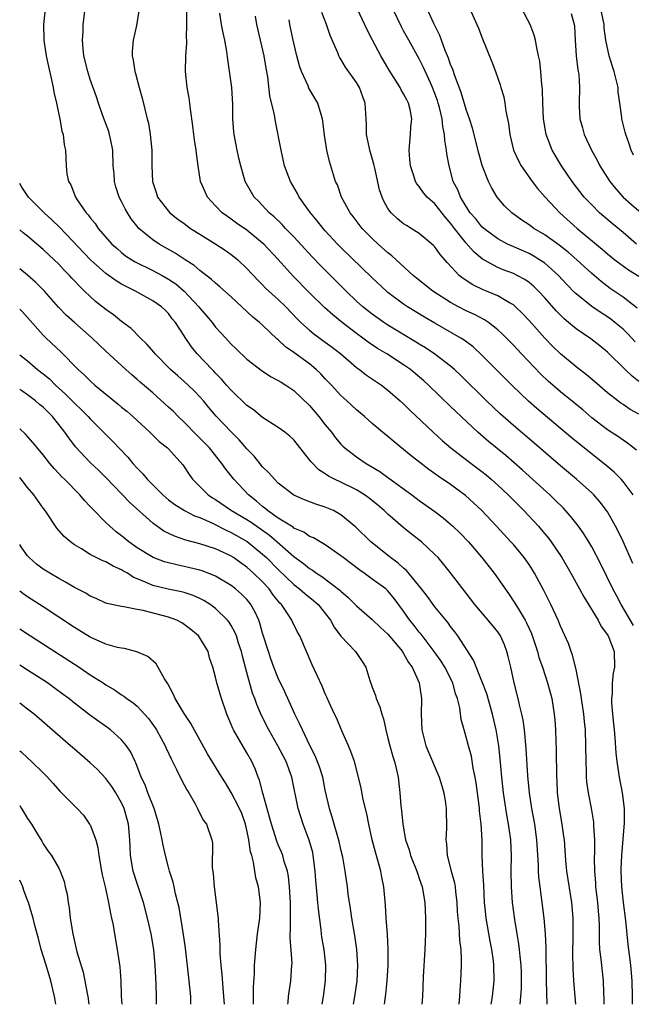
# Model space of a CAD drawing. Units: inches. Extents: x 2568000 to 2571000, y 1509000 to 1512000.
# Drawn here: x 2568000 to 2568078, y 1509000 to 1509126 of the extents above; entities that cross this region are included whole.
import ezdxf

# ---------------------------------------------------------------- set-up
doc = ezdxf.new("R2010")
doc.units = ezdxf.units.IN
doc.header["$MEASUREMENT"] = 0
doc.layers.add('LD25681509_2ft', color=53, linetype='Continuous')

msp = doc.modelspace()

# ---------------------------------------------------------------- linework, layer by layer
at = {"layer": 'LD25681509_2ft'}
for points, elevation in [([(2568078.35, 1509048.35), (2568076.74, 1509051), (2568076.15, 1509052.15), (2568075.69, 1509053), (2568074.17, 1509056.17), (2568073, 1509058.37), (2568072.63, 1509059), (2568072.01, 1509060.01), (2568071.31, 1509061), (2568070.3, 1509062.3), (2568069.34, 1509063.34), (2568068.34, 1509064.34), (2568067.64, 1509065), (2568064.16, 1509068.16), (2568062.03, 1509070.03), (2568059.83, 1509071.83), (2568058.45, 1509073), (2568055.65, 1509075.65), (2568055, 1509076.29), (2568052.19, 1509079), (2568051.56, 1509079.56), (2568050.48, 1509080.48), (2568049.86, 1509081), (2568049, 1509081.61), (2568046.84, 1509083), (2568045.68, 1509083.68), (2568044.48, 1509084.48), (2568043.81, 1509085), (2568043, 1509085.59), (2568041.16, 1509087), (2568039.96, 1509087.96), (2568038.91, 1509088.91), (2568037, 1509090.79), (2568034.91, 1509092.91), (2568033, 1509095.03), (2568031.14, 1509097), (2568031, 1509097.13), (2568029, 1509098.76), (2568027.68, 1509099.68), (2568027, 1509100.18), (2568026.5, 1509100.5), (2568025.83, 1509101), (2568025, 1509101.86), (2568023.96, 1509103), (2568023.65, 1509103.65), (2568023.09, 1509105), (2568022.77, 1509107), (2568022.57, 1509108.57), (2568022.54, 1509109), (2568022.31, 1509110.31), (2568022.21, 1509111), (2568022.08, 1509112.08), (2568021.78, 1509114.22), (2568021.72, 1509115), (2568021.64, 1509115.64), (2568021.39, 1509117), (2568021.14, 1509119), (2568021.19, 1509121), (2568021.35, 1509122.65), (2568021.34, 1509123), (2568021.3, 1509123.3), (2568021.34, 1509125), (2568021.31, 1509125.31), (2568021.27, 1509129)], 9798), ([(2568079, 1509079.48), (2568078.16, 1509080.16), (2568077.27, 1509081), (2568075, 1509083.23), (2568074.02, 1509084.02), (2568072.9, 1509084.9), (2568071, 1509086.2), (2568070.55, 1509086.55), (2568070.05, 1509087), (2568069.47, 1509087.47), (2568068.47, 1509088.47), (2568067, 1509090.14), (2568066.21, 1509091), (2568065.6, 1509091.6), (2568065, 1509092.1), (2568064.48, 1509092.48), (2568063.49, 1509093), (2568063, 1509093.24), (2568061.71, 1509093.71), (2568061, 1509094), (2568059.07, 1509095.07), (2568057.98, 1509095.98), (2568057, 1509097.12), (2568055.49, 1509099), (2568055, 1509099.67), (2568054.37, 1509100.37), (2568053, 1509102.14), (2568052.02, 1509103), (2568051.55, 1509103.55), (2568051, 1509104.33), (2568050.68, 1509104.68), (2568050.51, 1509105), (2568050.29, 1509105.71), (2568049.86, 1509107), (2568049.81, 1509107.81), (2568049.7, 1509109), (2568049.89, 1509111), (2568049.93, 1509111.93), (2568050.05, 1509113), (2568049.82, 1509114.18), (2568049.6, 1509115), (2568049.39, 1509115.39), (2568049, 1509116.19), (2568048.69, 1509116.69), (2568048.56, 1509117), (2568047.17, 1509119.17), (2568046.11, 1509121), (2568045.01, 1509123), (2568044.33, 1509124.33), (2568042.18, 1509129)], 9788), ([(2568003.24, 1509127), (2568003.02, 1509125), (2568003.1, 1509123), (2568003.4, 1509121), (2568003.67, 1509119.67), (2568004.06, 1509117.94), (2568004.26, 1509117), (2568004.37, 1509116.37), (2568004.7, 1509115), (2568005, 1509113.53), (2568005.13, 1509113), (2568005.39, 1509111.39), (2568005.56, 1509111), (2568005.66, 1509109.66), (2568005.85, 1509109), (2568005.92, 1509107), (2568006.02, 1509105.98), (2568006.24, 1509105), (2568006.54, 1509104.54), (2568007.13, 1509103), (2568007.35, 1509102.65), (2568008.47, 1509101), (2568008.73, 1509100.73), (2568009, 1509100.35), (2568009.62, 1509099.62), (2568010.03, 1509099), (2568011.78, 1509097), (2568012.42, 1509096.42), (2568013, 1509095.93), (2568013.52, 1509095.52), (2568014.32, 1509095), (2568014.74, 1509094.74), (2568017, 1509093.64), (2568018.19, 1509093), (2568019, 1509092.54), (2568019.91, 1509091.91), (2568020.99, 1509091), (2568022.87, 1509089), (2568023, 1509088.83), (2568023.85, 1509087.85), (2568024.56, 1509087), (2568025, 1509086.42), (2568026.3, 1509085), (2568027, 1509084.24), (2568027.64, 1509083.64), (2568029, 1509082.31), (2568031, 1509080.77), (2568032.08, 1509080.08), (2568033, 1509079.61), (2568033.36, 1509079.36), (2568033.96, 1509079), (2568035, 1509078.32), (2568037, 1509076.39), (2568038.19, 1509075), (2568039, 1509073.95), (2568039.78, 1509073), (2568040.29, 1509072.29), (2568041, 1509071.48), (2568041.23, 1509071.23), (2568041.49, 1509071), (2568043, 1509069.86), (2568044.23, 1509069), (2568044.72, 1509068.72), (2568045.97, 1509067.97), (2568047.13, 1509067.13), (2568050.05, 1509065), (2568051, 1509064.29), (2568053, 1509062.86), (2568054.06, 1509062.06), (2568055, 1509061.26), (2568055.28, 1509061), (2568056.16, 1509060.16), (2568057.26, 1509059), (2568059, 1509057), (2568060.55, 1509055), (2568061.57, 1509053.57), (2568061.95, 1509053), (2568062.4, 1509052.4), (2568063.2, 1509051.2), (2568063.73, 1509050.27), (2568064.51, 1509049), (2568064.68, 1509048.68), (2568065.3, 1509047.3), (2568066.07, 1509045), (2568066.27, 1509044.27), (2568066.72, 1509043), (2568067.38, 1509041), (2568067.9, 1509039), (2568068.23, 1509037), (2568068.3, 1509036.3), (2568068.39, 1509035), (2568068.42, 1509033.58), (2568068.48, 1509032.48), (2568068.5, 1509029), (2568068.53, 1509028.53), (2568068.59, 1509027), (2568068.84, 1509025), (2568069.19, 1509023), (2568069.42, 1509021.42), (2568069.47, 1509021), (2568069.66, 1509018.34), (2568069.77, 1509017), (2568070.42, 1509013), (2568070.59, 1509011), (2568070.61, 1509010.61), (2568070.59, 1509008.59), (2568070.54, 1509006.54), (2568070.58, 1509004.58), (2568070.68, 1509003), (2568070.85, 1509001), (2568070.93, 1509000)], 9804), ([(2568074.61, 1509000), (2568074.6, 1509000.6), (2568074.55, 1509001.45), (2568074.51, 1509003), (2568074.22, 1509005.78), (2568074.05, 1509007), (2568073.99, 1509007.99), (2568073.99, 1509010.01), (2568073.95, 1509011), (2568073.87, 1509011.87), (2568073.79, 1509013), (2568073.54, 1509015), (2568073.51, 1509015.51), (2568073.39, 1509017), (2568073.36, 1509018.63), (2568073.4, 1509019.4), (2568073.39, 1509021), (2568073.28, 1509022.72), (2568073.28, 1509023), (2568073.26, 1509023.26), (2568072.97, 1509025.03), (2568072.58, 1509027), (2568072.39, 1509028.39), (2568072.35, 1509029), (2568072.35, 1509029.65), (2568072.28, 1509031), (2568072.26, 1509033), (2568072.19, 1509035), (2568072.07, 1509036.07), (2568072, 1509037), (2568071.7, 1509039), (2568071.63, 1509039.63), (2568071, 1509042.72), (2568070.55, 1509044.55), (2568070.38, 1509045), (2568070.02, 1509046.02), (2568069, 1509048.25), (2568068.7, 1509049), (2568067.8, 1509051), (2568066.87, 1509052.87), (2568065.72, 1509055), (2568065.44, 1509055.44), (2568065, 1509056.11), (2568064.37, 1509057), (2568063, 1509058.65), (2568062.7, 1509059), (2568060.86, 1509061), (2568058.96, 1509063), (2568057.96, 1509063.96), (2568056.91, 1509064.91), (2568055, 1509066.31), (2568053.4, 1509067.4), (2568052.23, 1509068.23), (2568051.22, 1509069), (2568049.98, 1509069.98), (2568049, 1509070.8), (2568047.78, 1509071.78), (2568047, 1509072.45), (2568046.32, 1509073), (2568045, 1509074.11), (2568043.99, 1509075), (2568043, 1509075.83), (2568041.75, 1509077), (2568041, 1509077.67), (2568039.78, 1509079), (2568039, 1509079.81), (2568038.43, 1509080.43), (2568037.85, 1509081), (2568037, 1509081.71), (2568035, 1509083.18), (2568033.91, 1509083.91), (2568033, 1509084.77), (2568032.86, 1509084.86), (2568031, 1509086.66), (2568030.62, 1509087), (2568029.72, 1509087.72), (2568027, 1509090.25), (2568025.55, 1509091.55), (2568025, 1509092.01), (2568024.5, 1509092.5), (2568023, 1509093.64), (2568022.28, 1509094.28), (2568021.12, 1509095), (2568019.85, 1509095.85), (2568017.8, 1509097), (2568017, 1509097.53), (2568015.22, 1509099), (2568015.11, 1509099.11), (2568014.22, 1509100.22), (2568013.74, 1509101), (2568013.48, 1509101.48), (2568013, 1509102.45), (2568012.71, 1509103), (2568012.29, 1509104.29), (2568012.1, 1509105), (2568012.04, 1509105.96), (2568011.95, 1509107), (2568011.88, 1509109), (2568011.57, 1509110.43), (2568011.48, 1509111), (2568011.38, 1509111.38), (2568010.62, 1509113.38), (2568010.05, 1509115), (2568009.79, 1509115.79), (2568009, 1509118.01), (2568008.69, 1509119), (2568008.2, 1509121), (2568008.09, 1509121.91), (2568008, 1509123), (2568008.08, 1509124.08), (2568008.1, 1509125), (2568008.35, 1509127)], 9802), ([(2568015.24, 1509127), (2568014.91, 1509124.91), (2568014.5, 1509123), (2568014.37, 1509121.63), (2568014.36, 1509121), (2568014.48, 1509120.48), (2568014.68, 1509119), (2568014.76, 1509118.76), (2568015.23, 1509117), (2568015.63, 1509115.63), (2568016.29, 1509113), (2568016.42, 1509112.42), (2568016.67, 1509111), (2568016.85, 1509109), (2568016.86, 1509107), (2568016.95, 1509105), (2568017.44, 1509103.44), (2568017.59, 1509103), (2568019, 1509101.18), (2568019.16, 1509101), (2568020.2, 1509100.2), (2568021, 1509099.62), (2568021.82, 1509099), (2568023, 1509098.25), (2568025.05, 1509097), (2568026.23, 1509096.23), (2568027, 1509095.69), (2568027.39, 1509095.39), (2568027.85, 1509095), (2568029, 1509093.9), (2568030.39, 1509092.39), (2568031, 1509091.79), (2568031.38, 1509091.38), (2568031.79, 1509091), (2568033, 1509089.92), (2568033.96, 1509089), (2568035.44, 1509087.44), (2568035.89, 1509087), (2568037, 1509086), (2568037.54, 1509085.54), (2568039, 1509084.5), (2568039.86, 1509083.86), (2568040.98, 1509083), (2568043, 1509081.27), (2568043.38, 1509081), (2568044.28, 1509080.28), (2568046.16, 1509079), (2568047, 1509078.35), (2568048.56, 1509077), (2568049, 1509076.6), (2568049.8, 1509075.8), (2568052.75, 1509073), (2568053.92, 1509071.92), (2568055.01, 1509071), (2568057.62, 1509069), (2568059, 1509067.97), (2568059.54, 1509067.54), (2568060.18, 1509067), (2568061, 1509066.26), (2568062.34, 1509065), (2568064.33, 1509063), (2568066.2, 1509061), (2568066.57, 1509060.57), (2568067.47, 1509059.47), (2568067.83, 1509059), (2568069.19, 1509057), (2568070.35, 1509055), (2568071.44, 1509053), (2568071.98, 1509051.98), (2568073.82, 1509049), (2568074.21, 1509048.21), (2568075, 1509047.16), (2568075.1, 1509047), (2568075.18, 1509046.82), (2568075.85, 1509045), (2568075.91, 1509043), (2568075.75, 1509042.25), (2568075.63, 1509041), (2568075.6, 1509039.6), (2568075.52, 1509039), (2568075.52, 1509038.48), (2568075.65, 1509037), (2568075.79, 1509035.79), (2568075.85, 1509035), (2568075.95, 1509034.05), (2568076.08, 1509032.08), (2568076.22, 1509031), (2568076.44, 1509029.56), (2568076.51, 1509029), (2568076.89, 1509027), (2568077.14, 1509025), (2568077.14, 1509023.14), (2568076.8, 1509019), (2568076.73, 1509017.27), (2568076.72, 1509017), (2568076.79, 1509015), (2568077, 1509013), (2568077.31, 1509010.69), (2568077.61, 1509007.61), (2568077.94, 1509005), (2568078.14, 1509003), (2568078.17, 1509001), (2568078.16, 1509000.16), (2568078.15, 1509000)], 9800), ([(2568079, 1509075.29), (2568077.9, 1509075.9), (2568077, 1509076.53), (2568076.71, 1509076.71), (2568076.32, 1509077), (2568075, 1509078.04), (2568073.42, 1509079.42), (2568072.32, 1509080.32), (2568071, 1509081.33), (2568069, 1509082.99), (2568067.98, 1509083.98), (2568067, 1509085), (2568065, 1509087.26), (2568064.16, 1509088.16), (2568063.28, 1509089), (2568063, 1509089.23), (2568062.49, 1509089.51), (2568061, 1509090.4), (2568059.59, 1509091), (2568059.17, 1509091.17), (2568057.81, 1509091.81), (2568056.59, 1509092.59), (2568056.1, 1509093), (2568054.6, 1509094.6), (2568053.67, 1509095.67), (2568053, 1509096.66), (2568052.83, 1509096.83), (2568051, 1509098.34), (2568049.95, 1509099), (2568049.35, 1509099.35), (2568049, 1509099.57), (2568048.22, 1509100.22), (2568047.39, 1509101), (2568047, 1509101.54), (2568046.47, 1509102.47), (2568046.25, 1509103), (2568045.94, 1509103.94), (2568045.31, 1509106.69), (2568045.21, 1509107.21), (2568044.68, 1509109), (2568044.58, 1509109.42), (2568044.27, 1509111), (2568044.25, 1509112.25), (2568044.08, 1509115), (2568043.79, 1509115.79), (2568043.37, 1509117), (2568043, 1509117.63), (2568041.59, 1509119.59), (2568041, 1509120.59), (2568040.83, 1509120.83), (2568040.75, 1509121), (2568040.6, 1509121.4), (2568039.62, 1509123.62), (2568039.17, 1509125), (2568038.55, 1509126.55)], 9790), ([(2568078.53, 1509084.53), (2568078.12, 1509085), (2568077.58, 1509085.58), (2568077, 1509086.14), (2568075.97, 1509087), (2568075.43, 1509087.43), (2568075, 1509087.72), (2568074.21, 1509088.21), (2568073, 1509089.05), (2568071, 1509090.66), (2568070.82, 1509090.82), (2568069.84, 1509091.84), (2568068.77, 1509093), (2568067, 1509094.55), (2568066.34, 1509095), (2568065.51, 1509095.51), (2568065, 1509095.79), (2568062.76, 1509096.76), (2568062.27, 1509097), (2568061, 1509097.68), (2568059.24, 1509099), (2568059, 1509099.22), (2568058.21, 1509100.21), (2568057.51, 1509101), (2568057, 1509101.78), (2568056.26, 1509103), (2568055.91, 1509103.91), (2568055.33, 1509105), (2568054.79, 1509107), (2568054.53, 1509108.53), (2568054.49, 1509109), (2568054.25, 1509110.25), (2568054.23, 1509111), (2568054, 1509112), (2568053.91, 1509113), (2568053.57, 1509114.43), (2568053.42, 1509115), (2568053.32, 1509115.32), (2568053, 1509116.21), (2568052.69, 1509117), (2568052.42, 1509117.58), (2568051.55, 1509119.55), (2568051, 1509120.65), (2568049.66, 1509123), (2568049, 1509124.23), (2568048.72, 1509124.72), (2568047.6, 1509127)], 9786), ([(2568078.81, 1509088.81), (2568077, 1509090.21), (2568075.35, 1509091.35), (2568074.21, 1509092.21), (2568073, 1509093.23), (2568071.11, 1509095), (2568069.98, 1509095.98), (2568068.85, 1509096.85), (2568067, 1509098.17), (2568065.61, 1509099), (2568065, 1509099.46), (2568064.07, 1509100.07), (2568062.79, 1509101), (2568061.89, 1509101.89), (2568060.92, 1509103), (2568060.21, 1509104.21), (2568059.82, 1509105), (2568059.03, 1509107.03), (2568058.58, 1509108.58), (2568057.8, 1509111.8), (2568057.41, 1509113), (2568057, 1509114.16), (2568056.35, 1509116.35), (2568055.55, 1509118.45), (2568055.28, 1509119.28), (2568055, 1509119.92), (2568054.73, 1509120.73), (2568054.31, 1509121.69), (2568053.82, 1509123), (2568053.61, 1509123.61), (2568052.84, 1509125.16), (2568052.02, 1509127)], 9784), ([(2568057.46, 1509127), (2568058.36, 1509125), (2568058.55, 1509124.55), (2568059, 1509123.39), (2568060.27, 1509120.27), (2568060.74, 1509119), (2568061.33, 1509117.33), (2568061.41, 1509117), (2568061.78, 1509115.78), (2568061.92, 1509115), (2568062.06, 1509113.94), (2568062.37, 1509112.37), (2568062.54, 1509111), (2568063.03, 1509109), (2568063.64, 1509107.64), (2568064, 1509107), (2568065.4, 1509105), (2568066.1, 1509104.1), (2568067.07, 1509103), (2568068.94, 1509101), (2568071.16, 1509099), (2568074.34, 1509096.34), (2568075, 1509095.76), (2568075.97, 1509095), (2568077.71, 1509093.71), (2568079, 1509092.91)], 9782), ([(2568078.7, 1509097), (2568077, 1509098.47), (2568075.61, 1509099.61), (2568074.53, 1509100.53), (2568074.01, 1509101), (2568073, 1509102), (2568072.05, 1509103), (2568070.49, 1509105), (2568069.14, 1509107), (2568067.97, 1509109), (2568067.18, 1509111), (2568066.84, 1509113), (2568066.75, 1509115), (2568066.7, 1509116.7), (2568066.63, 1509117.37), (2568066.51, 1509119), (2568066.36, 1509120.36), (2568066.23, 1509121), (2568065.98, 1509122.02), (2568065.81, 1509123), (2568065.64, 1509123.64), (2568065.14, 1509125), (2568064.09, 1509127)], 9780), ([(2568078.35, 1509108.35), (2568078.04, 1509109), (2568077.78, 1509109.78), (2568077.34, 1509111), (2568077.26, 1509111.26), (2568076.85, 1509113), (2568076.85, 1509113.15), (2568076.61, 1509115), (2568076.39, 1509116.39), (2568076.36, 1509117), (2568076.16, 1509117.84), (2568075.86, 1509119), (2568075.65, 1509119.65), (2568075.25, 1509121), (2568074.82, 1509123), (2568074.61, 1509124.61), (2568074.58, 1509125), (2568074.16, 1509127)], 9776), ([(2568078.26, 1509056.26), (2568077.03, 1509059.03), (2568076.38, 1509060.38), (2568076.05, 1509061), (2568075, 1509062.82), (2568074.89, 1509063), (2568074.07, 1509064.07), (2568073.26, 1509065), (2568073, 1509065.25), (2568071.06, 1509067), (2568069, 1509068.71), (2568065.63, 1509071.63), (2568063, 1509073.87), (2568061.33, 1509075.33), (2568059.57, 1509077), (2568056.27, 1509080.27), (2568055.48, 1509081), (2568055, 1509081.42), (2568053, 1509082.96), (2568051.77, 1509083.77), (2568051, 1509084.23), (2568050.53, 1509084.53), (2568047, 1509086.65), (2568046.46, 1509087), (2568045, 1509088.04), (2568043.8, 1509089), (2568043, 1509089.73), (2568041.66, 1509091), (2568038.33, 1509094.33), (2568037.35, 1509095.35), (2568035, 1509097.91), (2568033.93, 1509099), (2568033.49, 1509099.49), (2568032.47, 1509100.47), (2568031.83, 1509101), (2568030.47, 1509102.47), (2568029.93, 1509103), (2568029.58, 1509103.58), (2568028.78, 1509105), (2568028.21, 1509107), (2568027.98, 1509107.98), (2568027.77, 1509109), (2568027.38, 1509111), (2568027.34, 1509111.34), (2568027.22, 1509113), (2568027.21, 1509114.79), (2568027.09, 1509117), (2568026.56, 1509120.56), (2568026.44, 1509121.56), (2568026.19, 1509123), (2568025.96, 1509123.96), (2568025.76, 1509125), (2568025.54, 1509126.46)], 9796), ([(2568078.3, 1509065), (2568077, 1509066.72), (2568076.76, 1509067), (2568075.88, 1509067.88), (2568074.8, 1509068.8), (2568071.45, 1509071.45), (2568070.35, 1509072.35), (2568066, 1509076), (2568064.94, 1509076.94), (2568062.9, 1509078.9), (2568059, 1509082.82), (2568057.87, 1509083.87), (2568056.73, 1509084.73), (2568056.3, 1509085), (2568053, 1509086.89), (2568051.67, 1509087.67), (2568049.49, 1509089), (2568049, 1509089.33), (2568047, 1509090.83), (2568046.8, 1509091), (2568045, 1509092.7), (2568041, 1509096.56), (2568040.56, 1509097), (2568039, 1509098.68), (2568038.71, 1509099), (2568037.97, 1509099.97), (2568037.11, 1509101), (2568035.68, 1509103), (2568035.45, 1509103.45), (2568034.54, 1509105), (2568033.81, 1509107), (2568033.35, 1509109), (2568032.64, 1509112.64), (2568032.5, 1509113.5), (2568031.92, 1509115.92), (2568031.67, 1509118.33), (2568031.46, 1509119.46), (2568031.21, 1509121), (2568030.73, 1509123), (2568030.28, 1509125), (2568030.09, 1509126.09)], 9794), ([(2568078.72, 1509070.72), (2568077.59, 1509071.59), (2568077, 1509071.97), (2568076.41, 1509072.41), (2568075, 1509073.3), (2568073, 1509074.84), (2568071.85, 1509075.85), (2568070.76, 1509076.76), (2568069, 1509078.16), (2568068.02, 1509079), (2568067.47, 1509079.47), (2568066.45, 1509080.45), (2568064.03, 1509083), (2568063, 1509084.11), (2568061.56, 1509085.56), (2568061, 1509086.07), (2568059.82, 1509087), (2568059.34, 1509087.34), (2568058.03, 1509088.03), (2568057, 1509088.5), (2568056.01, 1509089), (2568055, 1509089.54), (2568052.71, 1509091), (2568050.64, 1509092.64), (2568050.22, 1509093), (2568047.5, 1509095.5), (2568047, 1509095.89), (2568045.75, 1509097), (2568045, 1509097.7), (2568043.7, 1509099), (2568042.54, 1509100.54), (2568042.18, 1509101), (2568041.09, 1509103), (2568040.54, 1509104.54), (2568040.32, 1509105), (2568039.52, 1509107.52), (2568039.18, 1509109), (2568038.89, 1509110.89), (2568038.69, 1509112.69), (2568038.65, 1509113), (2568038.46, 1509113.54), (2568038.04, 1509115), (2568036.91, 1509116.91), (2568036.8, 1509117.2), (2568035.98, 1509119), (2568035.73, 1509119.73), (2568035.38, 1509121), (2568034.9, 1509123), (2568034.48, 1509125), (2568034.37, 1509125.63)], 9792), ([(2568070.4, 1509126.4), (2568070.76, 1509125), (2568070.79, 1509124.79), (2568070.88, 1509123), (2568071.01, 1509121), (2568071.22, 1509119.22), (2568071.28, 1509119), (2568071.34, 1509118.66), (2568071.46, 1509117), (2568071.39, 1509115), (2568071.39, 1509114.61), (2568071.47, 1509113), (2568071.83, 1509111.83), (2568072.04, 1509111), (2568072.97, 1509109), (2568073.69, 1509107.69), (2568074.04, 1509107), (2568075.3, 1509105), (2568076.06, 1509104.06), (2568077.02, 1509103), (2568078.06, 1509102.06), (2568079, 1509101.26)], 9778), ([(2568067.32, 1509000), (2568067.23, 1509003), (2568067.2, 1509007.2), (2568067.11, 1509009), (2568066.93, 1509011), (2568066.65, 1509013.35), (2568066.41, 1509015), (2568066.26, 1509016.26), (2568066.22, 1509017), (2568066.2, 1509017.8), (2568066.01, 1509021), (2568065.74, 1509023), (2568065.37, 1509025), (2568065.06, 1509027), (2568064.86, 1509029.14), (2568064.65, 1509032.65), (2568064.41, 1509035), (2568064.24, 1509036.24), (2568064.08, 1509037), (2568063.77, 1509038.23), (2568063.61, 1509039), (2568063.11, 1509041), (2568062.68, 1509043), (2568062.36, 1509044.36), (2568062.19, 1509045), (2568061.86, 1509045.86), (2568061.34, 1509047), (2568061, 1509047.51), (2568059.77, 1509049), (2568058.08, 1509051), (2568056.55, 1509053), (2568055, 1509055.06), (2568054.13, 1509056.13), (2568053.4, 1509057), (2568053, 1509057.41), (2568051.28, 1509059), (2568050, 1509060), (2568048.89, 1509060.89), (2568047, 1509062.55), (2568046.53, 1509063), (2568045.7, 1509063.7), (2568044.59, 1509064.59), (2568044.01, 1509065), (2568043, 1509065.63), (2568041, 1509066.63), (2568040.18, 1509067), (2568039.4, 1509067.4), (2568039, 1509067.69), (2568038.19, 1509068.19), (2568037.2, 1509069.2), (2568037, 1509069.49), (2568035, 1509072.02), (2568034.49, 1509072.49), (2568033.85, 1509073), (2568033, 1509073.59), (2568031, 1509074.89), (2568029.84, 1509075.84), (2568029, 1509076.42), (2568027, 1509078.34), (2568026.41, 1509079), (2568025.77, 1509079.77), (2568025, 1509080.55), (2568024.79, 1509080.79), (2568024.56, 1509081), (2568022.64, 1509083), (2568021.91, 1509083.91), (2568021.1, 1509085.1), (2568021, 1509085.29), (2568019.89, 1509087), (2568019.48, 1509087.48), (2568019, 1509088.13), (2568018.56, 1509088.56), (2568018.1, 1509089), (2568017, 1509089.76), (2568014.77, 1509091), (2568013.57, 1509091.57), (2568013, 1509091.89), (2568012.3, 1509092.3), (2568011, 1509093.24), (2568009.04, 1509095), (2568005.11, 1509099.11), (2568004.11, 1509100.11), (2568003.13, 1509101), (2568001.11, 1509103), (2568000.28, 1509104.28), (2568000, 1509104.73)], 9806), ([(2568063.85, 1509000), (2568063.96, 1509001), (2568064.03, 1509001.97), (2568064.06, 1509003), (2568064.04, 1509004.04), (2568064.01, 1509005), (2568063.87, 1509006.13), (2568063.8, 1509007), (2568063.71, 1509007.71), (2568063.48, 1509009), (2568063.18, 1509010.82), (2568062.9, 1509013), (2568062.76, 1509015), (2568062.74, 1509017), (2568062.77, 1509019), (2568062.67, 1509021), (2568062.45, 1509022.45), (2568062.39, 1509023), (2568062.18, 1509024.18), (2568061.76, 1509027), (2568061.54, 1509029), (2568061.33, 1509031.33), (2568061.14, 1509033), (2568060.81, 1509035), (2568060.35, 1509037), (2568059.61, 1509039.61), (2568059, 1509041.23), (2568057.93, 1509043.93), (2568055.91, 1509047), (2568055.54, 1509047.54), (2568055, 1509048.21), (2568054.68, 1509048.68), (2568053, 1509050.72), (2568052.78, 1509051), (2568052.04, 1509052.04), (2568051.3, 1509053), (2568049.37, 1509055.37), (2568049, 1509055.66), (2568048.3, 1509056.3), (2568047.31, 1509057), (2568044.82, 1509059), (2568042.89, 1509060.89), (2568041, 1509062.47), (2568040.03, 1509063), (2568039, 1509063.45), (2568037.81, 1509063.81), (2568036.36, 1509064.36), (2568035, 1509064.98), (2568033, 1509066.51), (2568032.51, 1509067), (2568031.81, 1509067.81), (2568031, 1509068.59), (2568029.93, 1509069.93), (2568029, 1509070.88), (2568028.03, 1509072.03), (2568027, 1509073.04), (2568025.06, 1509075.06), (2568024.14, 1509076.14), (2568023.44, 1509077), (2568023, 1509077.5), (2568022.26, 1509078.26), (2568021.5, 1509079), (2568021, 1509079.45), (2568020.17, 1509080.17), (2568019.26, 1509081), (2568017.27, 1509083), (2568017.15, 1509083.15), (2568016.23, 1509084.23), (2568015.41, 1509085), (2568014.21, 1509086.21), (2568013, 1509087.14), (2568011.96, 1509087.96), (2568011, 1509088.65), (2568009.69, 1509089.69), (2568009, 1509090.3), (2568008.28, 1509091), (2568007.62, 1509091.62), (2568007, 1509092.3), (2568006.66, 1509092.66), (2568006.36, 1509093), (2568005.69, 1509093.69), (2568005, 1509094.42), (2568004.4, 1509095), (2568003, 1509096.31), (2568001, 1509098), (2568000.44, 1509098.44), (2568000, 1509098.8)], 9808), ([(2568060.19, 1509000), (2568060.34, 1509001), (2568060.54, 1509003), (2568060.5, 1509005), (2568060.45, 1509005.55), (2568060.24, 1509007), (2568060.04, 1509008.04), (2568059.54, 1509011), (2568059.48, 1509011.48), (2568059.34, 1509013), (2568059.22, 1509015.22), (2568059.09, 1509017), (2568059.01, 1509018.99), (2568059.01, 1509021), (2568058.91, 1509023), (2568058.69, 1509024.69), (2568058.68, 1509025), (2568058.63, 1509025.37), (2568058.26, 1509028.26), (2568058.13, 1509029), (2568057.89, 1509030.11), (2568057.64, 1509031.64), (2568057.26, 1509033), (2568057, 1509034.07), (2568056.71, 1509035), (2568056.34, 1509036.34), (2568056.16, 1509037.84), (2568055.86, 1509039), (2568055.62, 1509039.61), (2568055.26, 1509041), (2568054.24, 1509043), (2568053.77, 1509043.77), (2568052.91, 1509045), (2568051.23, 1509047.23), (2568051, 1509047.5), (2568050.35, 1509048.35), (2568049.81, 1509049), (2568049.47, 1509049.47), (2568049, 1509050.18), (2568047.79, 1509051.79), (2568047, 1509052.74), (2568046.87, 1509052.87), (2568046.71, 1509053), (2568045, 1509054.25), (2568043.96, 1509055), (2568043.39, 1509055.39), (2568041.28, 1509057), (2568041, 1509057.23), (2568039, 1509058.62), (2568038.35, 1509059), (2568037.51, 1509059.51), (2568037, 1509059.71), (2568036.25, 1509060.25), (2568035, 1509060.77), (2568034.88, 1509060.88), (2568033, 1509062.04), (2568031.62, 1509063), (2568031.3, 1509063.3), (2568031, 1509063.51), (2568030.21, 1509064.21), (2568029.21, 1509065), (2568027.33, 1509067), (2568027, 1509067.43), (2568026.29, 1509068.29), (2568025.81, 1509069), (2568024.21, 1509071), (2568023, 1509072.25), (2568022.62, 1509072.62), (2568021, 1509074.29), (2568020.23, 1509075), (2568019.62, 1509075.62), (2568019, 1509076.2), (2568017, 1509078), (2568015.38, 1509079.38), (2568015, 1509079.74), (2568014.31, 1509080.31), (2568013.53, 1509081), (2568011, 1509083.35), (2568009.27, 1509085), (2568006.98, 1509086.98), (2568005.92, 1509087.92), (2568004.94, 1509088.94), (2568003.15, 1509091), (2568002.08, 1509092.08), (2568001, 1509093.05), (2568000, 1509093.83)], 9810), ([(2568000, 1509088.69), (2568000.35, 1509088.35), (2568001, 1509087.63), (2568003, 1509085.36), (2568003.38, 1509085), (2568005.26, 1509083.26), (2568007.48, 1509081), (2568008.28, 1509080.28), (2568009, 1509079.55), (2568009.61, 1509079), (2568012.57, 1509076.57), (2568013, 1509076.2), (2568013.66, 1509075.66), (2568014.43, 1509075), (2568016.62, 1509073), (2568017.82, 1509071.82), (2568018.86, 1509071), (2568019, 1509070.86), (2568020.82, 1509068.82), (2568021, 1509068.56), (2568021.62, 1509067.62), (2568022.05, 1509067), (2568024.07, 1509065), (2568024.62, 1509064.62), (2568025, 1509064.4), (2568027.04, 1509063), (2568029, 1509061.85), (2568029.52, 1509061.52), (2568031.86, 1509059.86), (2568032.86, 1509059), (2568035, 1509057.12), (2568036.23, 1509056.23), (2568037, 1509055.59), (2568037.38, 1509055.38), (2568037.89, 1509055), (2568038.58, 1509054.58), (2568040.86, 1509052.86), (2568041, 1509052.71), (2568041.92, 1509051.92), (2568043, 1509050.85), (2568045, 1509049.08), (2568046.06, 1509048.06), (2568047, 1509047.21), (2568048.84, 1509045), (2568048.89, 1509044.89), (2568049, 1509044.75), (2568049.62, 1509043.62), (2568050.08, 1509043), (2568051, 1509041.01), (2568051.3, 1509039), (2568051.24, 1509037), (2568051.33, 1509035), (2568051.84, 1509033), (2568052.17, 1509032.17), (2568053.54, 1509029), (2568053.86, 1509027.86), (2568054.13, 1509027), (2568054.33, 1509025.67), (2568054.42, 1509025), (2568054.48, 1509022.48), (2568054.4, 1509021), (2568054.49, 1509020.49), (2568054.56, 1509019), (2568055.06, 1509017), (2568055.48, 1509015.48), (2568055.56, 1509015), (2568055.61, 1509014.39), (2568055.79, 1509013), (2568055.85, 1509011.85), (2568055.91, 1509011), (2568056.04, 1509009.96), (2568056.13, 1509008.13), (2568056.28, 1509007), (2568056.34, 1509005.66), (2568056.34, 1509005), (2568056.27, 1509003), (2568056.18, 1509001.82), (2568056.14, 1509001), (2568056.04, 1509000.04), (2568056.03, 1509000)], 9812), ([(2568000, 1509082.88), (2568001, 1509082.09), (2568002.29, 1509081), (2568003, 1509080.45), (2568003.79, 1509079.79), (2568004.59, 1509079), (2568005.86, 1509077.86), (2568007, 1509076.69), (2568007.87, 1509075.87), (2568008.75, 1509075), (2568009, 1509074.71), (2568011.86, 1509071.86), (2568013.8, 1509069.8), (2568014.46, 1509069), (2568015, 1509068.39), (2568015.7, 1509067.7), (2568016.27, 1509067), (2568018.25, 1509065), (2568019, 1509064.36), (2568019.78, 1509063.78), (2568021.02, 1509063.02), (2568022.33, 1509062.33), (2568023, 1509062.1), (2568024.61, 1509061.39), (2568026.45, 1509060.45), (2568027, 1509060.22), (2568029.05, 1509059.05), (2568031, 1509057.45), (2568031.48, 1509057), (2568033, 1509055.48), (2568035, 1509053.56), (2568035.73, 1509053), (2568036.4, 1509052.4), (2568037.51, 1509051.51), (2568038.09, 1509051), (2568039.68, 1509049), (2568040.14, 1509048.14), (2568041, 1509046.99), (2568042.84, 1509045), (2568043.72, 1509043.72), (2568044.17, 1509043), (2568044.69, 1509041.31), (2568044.86, 1509040.86), (2568045, 1509040.45), (2568045.39, 1509039.39), (2568045.5, 1509039), (2568045.96, 1509037.96), (2568046.21, 1509037), (2568046.42, 1509036.42), (2568046.71, 1509035), (2568047, 1509033.96), (2568047.23, 1509033), (2568047.62, 1509031.62), (2568047.83, 1509031), (2568048.1, 1509029.9), (2568048.29, 1509029), (2568048.53, 1509027), (2568048.66, 1509025.34), (2568048.74, 1509024.74), (2568048.89, 1509023), (2568049.23, 1509021), (2568049.69, 1509019.69), (2568049.88, 1509019), (2568050.68, 1509017), (2568050.75, 1509016.75), (2568051, 1509016.06), (2568051.36, 1509015), (2568051.7, 1509013), (2568051.78, 1509011), (2568051.78, 1509010.22), (2568051.77, 1509009), (2568051.71, 1509007), (2568051.49, 1509003.49), (2568051.39, 1509001), (2568051.31, 1509000)], 9814), ([(2568046.54, 1509000), (2568046.71, 1509001.29), (2568046.91, 1509003), (2568047.03, 1509005), (2568047.03, 1509007.03), (2568046.92, 1509008.92), (2568046.75, 1509011), (2568046.67, 1509012.67), (2568046.49, 1509015), (2568046.22, 1509016.22), (2568046.1, 1509017), (2568045.77, 1509018.23), (2568045.4, 1509019.4), (2568044.98, 1509020.98), (2568044.54, 1509023), (2568044.31, 1509024.31), (2568043.85, 1509026.15), (2568043.58, 1509027.58), (2568043.25, 1509029), (2568042.72, 1509031), (2568042.27, 1509032.27), (2568041.96, 1509033), (2568041.11, 1509034.89), (2568040.46, 1509036.46), (2568040.19, 1509037), (2568039.5, 1509038.5), (2568039.2, 1509039.2), (2568039, 1509039.62), (2568038.59, 1509040.59), (2568037.32, 1509043.32), (2568035.74, 1509047), (2568035.47, 1509047.47), (2568034.82, 1509048.82), (2568034.74, 1509049), (2568034.26, 1509049.74), (2568033.4, 1509051), (2568033.19, 1509051.19), (2568032.31, 1509052.31), (2568031.83, 1509053), (2568031, 1509053.89), (2568029.86, 1509055), (2568029, 1509055.78), (2568028.28, 1509056.28), (2568027.28, 1509057), (2568027, 1509057.18), (2568026.66, 1509057.34), (2568025, 1509058.1), (2568023, 1509058.75), (2568021.22, 1509059.22), (2568019.74, 1509059.74), (2568018.39, 1509060.39), (2568017, 1509061.37), (2568014.04, 1509064.04), (2568011, 1509067.2), (2568010.09, 1509068.09), (2568009, 1509069.12), (2568007.12, 1509071.12), (2568006.26, 1509072.26), (2568005.76, 1509073), (2568005, 1509073.99), (2568004.18, 1509075), (2568003.58, 1509075.58), (2568003, 1509076.18), (2568002.54, 1509076.54), (2568002.02, 1509077), (2568001, 1509077.77), (2568000.26, 1509078.26), (2568000, 1509078.45)], 9816), ([(2568042.61, 1509000), (2568042.78, 1509001), (2568043.06, 1509003), (2568043.15, 1509005), (2568043.01, 1509007.01), (2568042.76, 1509008.76), (2568042.4, 1509011), (2568042.23, 1509012.23), (2568041.94, 1509014.06), (2568041.83, 1509015), (2568041.55, 1509017), (2568041.23, 1509018.77), (2568041, 1509019.75), (2568040.79, 1509020.79), (2568039.89, 1509023.89), (2568039.53, 1509025), (2568039, 1509027.33), (2568038.67, 1509029), (2568038.28, 1509030.28), (2568037.72, 1509031.72), (2568037, 1509033.1), (2568036.08, 1509035), (2568035.75, 1509035.75), (2568035.11, 1509037), (2568033.85, 1509039.85), (2568033, 1509041.62), (2568032.44, 1509043), (2568032.06, 1509044.06), (2568031.74, 1509045), (2568031, 1509047.35), (2568030.64, 1509048.64), (2568030.5, 1509049), (2568030.05, 1509050.05), (2568029.5, 1509051), (2568029.29, 1509051.29), (2568029, 1509051.63), (2568028.32, 1509052.32), (2568027.55, 1509053), (2568027, 1509053.42), (2568025, 1509054.61), (2568024.06, 1509055), (2568023.3, 1509055.3), (2568023, 1509055.39), (2568021.71, 1509055.71), (2568021, 1509055.88), (2568020.06, 1509056.06), (2568019, 1509056.32), (2568018.47, 1509056.47), (2568017.03, 1509057), (2568015, 1509058.25), (2568013.93, 1509059), (2568013, 1509059.78), (2568012.3, 1509060.3), (2568011.49, 1509061), (2568011, 1509061.47), (2568009.25, 1509063.25), (2568009, 1509063.53), (2568008.28, 1509064.28), (2568007.68, 1509065), (2568005.71, 1509067), (2568005.35, 1509067.35), (2568005, 1509067.74), (2568004.38, 1509068.38), (2568003.86, 1509069), (2568003, 1509070.11), (2568001.68, 1509071.68), (2568000.73, 1509072.73), (2568000, 1509073.43)], 9818), ([(2568038.6, 1509000), (2568038.76, 1509001), (2568039.02, 1509003), (2568039.06, 1509005), (2568038.85, 1509007), (2568038.58, 1509008.58), (2568038.53, 1509009), (2568038.49, 1509009.51), (2568038.13, 1509012.13), (2568038.06, 1509013), (2568037.95, 1509013.95), (2568037.79, 1509015.79), (2568037.72, 1509017), (2568037.47, 1509019), (2568037.39, 1509019.39), (2568036.96, 1509020.96), (2568036.18, 1509023), (2568035.54, 1509025), (2568034.74, 1509029), (2568033.99, 1509031), (2568032.94, 1509033), (2568031.8, 1509035), (2568030.86, 1509036.86), (2568030.25, 1509038.25), (2568030, 1509039), (2568029.72, 1509039.72), (2568029, 1509042.33), (2568028.43, 1509044.43), (2568028.3, 1509045), (2568027.94, 1509046.06), (2568027.65, 1509047), (2568027.47, 1509047.47), (2568027, 1509048.32), (2568026.74, 1509048.74), (2568026.53, 1509049), (2568025, 1509050.5), (2568024.33, 1509051), (2568023.52, 1509051.52), (2568023, 1509051.78), (2568022.16, 1509052.16), (2568021, 1509052.54), (2568020.64, 1509052.64), (2568018.97, 1509052.97), (2568017, 1509053.45), (2568016.16, 1509053.84), (2568014.5, 1509054.5), (2568013.74, 1509055), (2568013.26, 1509055.26), (2568013, 1509055.44), (2568011.91, 1509055.91), (2568011, 1509056.45), (2568010.6, 1509056.6), (2568009, 1509057.41), (2568007.88, 1509058.12), (2568007, 1509058.64), (2568006.49, 1509059), (2568005.69, 1509059.69), (2568004.76, 1509060.76), (2568003.25, 1509063), (2568003, 1509063.32), (2568001.82, 1509065), (2568001, 1509065.95), (2568000.17, 1509067), (2568000, 1509067.21)], 9820), ([(2568034.23, 1509000), (2568034.26, 1509000.26), (2568034.3, 1509001), (2568034.6, 1509003), (2568034.75, 1509005), (2568034.76, 1509005.24), (2568034.52, 1509008.52), (2568034.53, 1509009), (2568034.56, 1509009.43), (2568034.54, 1509012.54), (2568034.55, 1509013), (2568034.43, 1509015), (2568034.3, 1509016.3), (2568034.16, 1509017), (2568033.77, 1509018.23), (2568033.58, 1509019), (2568033.42, 1509019.42), (2568033, 1509020.36), (2568032.82, 1509020.82), (2568032.12, 1509023), (2568031.89, 1509023.89), (2568031.04, 1509026.96), (2568030.62, 1509028.61), (2568030.44, 1509029), (2568030.05, 1509030.05), (2568029.62, 1509031), (2568029, 1509032.1), (2568027.29, 1509035), (2568027.19, 1509035.19), (2568027, 1509035.7), (2568026.44, 1509037), (2568025.74, 1509039), (2568025.57, 1509039.57), (2568025.16, 1509041), (2568025, 1509041.74), (2568024.66, 1509043), (2568024.22, 1509044.22), (2568024.04, 1509045), (2568023, 1509046.77), (2568022.83, 1509047), (2568021.83, 1509047.83), (2568021, 1509048.48), (2568020.68, 1509048.68), (2568020.07, 1509049), (2568019, 1509049.41), (2568015.75, 1509050.25), (2568015, 1509050.37), (2568013.28, 1509050.72), (2568013, 1509050.74), (2568011.14, 1509051.14), (2568011, 1509051.19), (2568009.76, 1509051.76), (2568009, 1509052.07), (2568008.44, 1509052.44), (2568007, 1509053.17), (2568005.86, 1509053.86), (2568005, 1509054.32), (2568003.83, 1509055), (2568003, 1509055.53), (2568002.16, 1509056.16), (2568001.19, 1509057), (2568001, 1509057.22), (2568000.26, 1509058.26), (2568000, 1509058.66)], 9822), ([(2568029.86, 1509000), (2568029.82, 1509001), (2568029.82, 1509002.18), (2568029.96, 1509003.96), (2568029.98, 1509005), (2568030.12, 1509007), (2568030.37, 1509009), (2568030.66, 1509011), (2568030.73, 1509013), (2568030.46, 1509015), (2568030.15, 1509016.15), (2568029.86, 1509018.14), (2568029.62, 1509019), (2568029.47, 1509019.47), (2568029.26, 1509021), (2568029, 1509022.2), (2568028.81, 1509023), (2568028.34, 1509024.34), (2568028.07, 1509025), (2568027.01, 1509027.01), (2568026.26, 1509028.26), (2568025.78, 1509029), (2568023.98, 1509031.98), (2568021.85, 1509035.85), (2568021, 1509037.09), (2568019.85, 1509039), (2568019.6, 1509039.6), (2568018.89, 1509040.89), (2568018.47, 1509041.53), (2568017.43, 1509043.43), (2568016.36, 1509044.36), (2568014.96, 1509044.96), (2568013.39, 1509045.39), (2568013, 1509045.43), (2568012.47, 1509045.53), (2568011, 1509045.95), (2568009, 1509046.83), (2568007, 1509048.07), (2568003, 1509050.73), (2568001, 1509052.01), (2568000.41, 1509052.41), (2568000, 1509052.71)], 9824), ([(2568000, 1509047.9), (2568001.38, 1509047), (2568007.58, 1509043), (2568009, 1509042.05), (2568010.66, 1509041), (2568011, 1509040.77), (2568012.12, 1509040.12), (2568013, 1509039.49), (2568013.31, 1509039.31), (2568013.69, 1509039), (2568014.47, 1509038.47), (2568015, 1509038.02), (2568016.46, 1509036.46), (2568017.29, 1509035.29), (2568017.47, 1509035), (2568018.55, 1509033), (2568018.68, 1509032.68), (2568019.32, 1509031.32), (2568020.02, 1509029.98), (2568020.66, 1509028.66), (2568021.35, 1509027.35), (2568021.59, 1509027), (2568022.4, 1509025.6), (2568022.7, 1509025), (2568022.79, 1509024.79), (2568023.44, 1509023.44), (2568023.83, 1509023), (2568024.53, 1509021), (2568024.62, 1509020.62), (2568024.58, 1509017.42), (2568024.71, 1509016.71), (2568024.84, 1509015), (2568025.3, 1509011.3), (2568025.32, 1509011), (2568025.31, 1509010.69), (2568025.56, 1509007.56), (2568025.54, 1509007), (2568025.55, 1509006.45), (2568025.67, 1509005), (2568025.8, 1509003.8), (2568025.91, 1509002.09), (2568026.02, 1509001), (2568026.08, 1509000)], 9826), ([(2568021.86, 1509000), (2568021.83, 1509001), (2568021.63, 1509003), (2568021.15, 1509007.15), (2568020.89, 1509008.89), (2568020.35, 1509012.35), (2568020.19, 1509013), (2568019.9, 1509014.1), (2568019.72, 1509015), (2568019.58, 1509015.58), (2568019.14, 1509017), (2568019, 1509017.49), (2568018.6, 1509019), (2568018.29, 1509020.29), (2568018.18, 1509021), (2568017.99, 1509022.01), (2568017.76, 1509023), (2568017.6, 1509023.6), (2568017.15, 1509025), (2568016.37, 1509027), (2568016.01, 1509028.01), (2568015.51, 1509029), (2568014.83, 1509030.83), (2568014.73, 1509031), (2568014.18, 1509032.18), (2568013.65, 1509033), (2568013, 1509033.75), (2568011.6, 1509035), (2568011.26, 1509035.26), (2568010.08, 1509036.08), (2568008.93, 1509036.93), (2568007, 1509038.41), (2568006.27, 1509039), (2568005.55, 1509039.55), (2568004.39, 1509040.39), (2568003.54, 1509041), (2568001, 1509042.64), (2568000, 1509043.27)], 9828), ([(2568017.48, 1509000), (2568017.45, 1509001), (2568017.41, 1509002.59), (2568017.36, 1509003.36), (2568017.29, 1509005), (2568017.1, 1509007), (2568016.76, 1509009), (2568016.33, 1509011), (2568015.8, 1509013), (2568015, 1509015.4), (2568014.5, 1509017), (2568014.14, 1509019), (2568014.08, 1509020.08), (2568014.06, 1509021), (2568013.9, 1509023), (2568013.34, 1509025), (2568013, 1509025.71), (2568012.25, 1509027), (2568011.77, 1509027.77), (2568011, 1509028.82), (2568009.94, 1509029.94), (2568009, 1509030.8), (2568007, 1509032.54), (2568006.5, 1509033), (2568001.85, 1509037), (2568001, 1509037.66), (2568000, 1509038.41)], 9830), ([(2568000, 1509032.36), (2568000.2, 1509032.2), (2568001, 1509031.43), (2568001.49, 1509031), (2568003, 1509029.54), (2568003.53, 1509029), (2568004.21, 1509028.21), (2568005.15, 1509027.15), (2568005.32, 1509027), (2568007.35, 1509025), (2568008.15, 1509024.15), (2568008.93, 1509023), (2568009, 1509022.88), (2568009.7, 1509021), (2568009.99, 1509019.99), (2568010.1, 1509019), (2568010.45, 1509017), (2568010.51, 1509016.51), (2568010.89, 1509015), (2568011.34, 1509013), (2568011.57, 1509011.57), (2568011.73, 1509011), (2568011.91, 1509010.09), (2568012.08, 1509009), (2568012.44, 1509007), (2568012.68, 1509005.32), (2568012.78, 1509004.78), (2568012.89, 1509003), (2568012.95, 1509001.05), (2568013.04, 1509000)], 9832), ([(2568000, 1509025.37), (2568000.25, 1509025), (2568001, 1509023.71), (2568001.5, 1509023), (2568002.27, 1509021.73), (2568002.82, 1509020.82), (2568003, 1509020.47), (2568003.6, 1509019.6), (2568004.05, 1509019), (2568005, 1509017.39), (2568005.18, 1509017), (2568005.68, 1509015.68), (2568005.81, 1509015), (2568006.06, 1509014.07), (2568006.17, 1509013), (2568006.31, 1509012.31), (2568006.45, 1509011), (2568006.77, 1509009), (2568007.31, 1509006.69), (2568008.08, 1509004.08), (2568008.33, 1509003), (2568008.63, 1509001.37), (2568008.71, 1509001), (2568008.84, 1509000)], 9834), ([(2568004.62, 1509000), (2568004.52, 1509000.52), (2568004.44, 1509001), (2568003.97, 1509003), (2568003.38, 1509005), (2568002.76, 1509007), (2568002.4, 1509008.4), (2568002.21, 1509009), (2568001.93, 1509010.07), (2568001.72, 1509011), (2568001.56, 1509011.56), (2568001.12, 1509013), (2568001, 1509013.29), (2568000.54, 1509014.54), (2568000.39, 1509015), (2568000, 1509015.85)], 9836)]:
    msp.add_lwpolyline(points, dxfattribs=dict(at, elevation=elevation))

doc.saveas('drawing.dxf')
